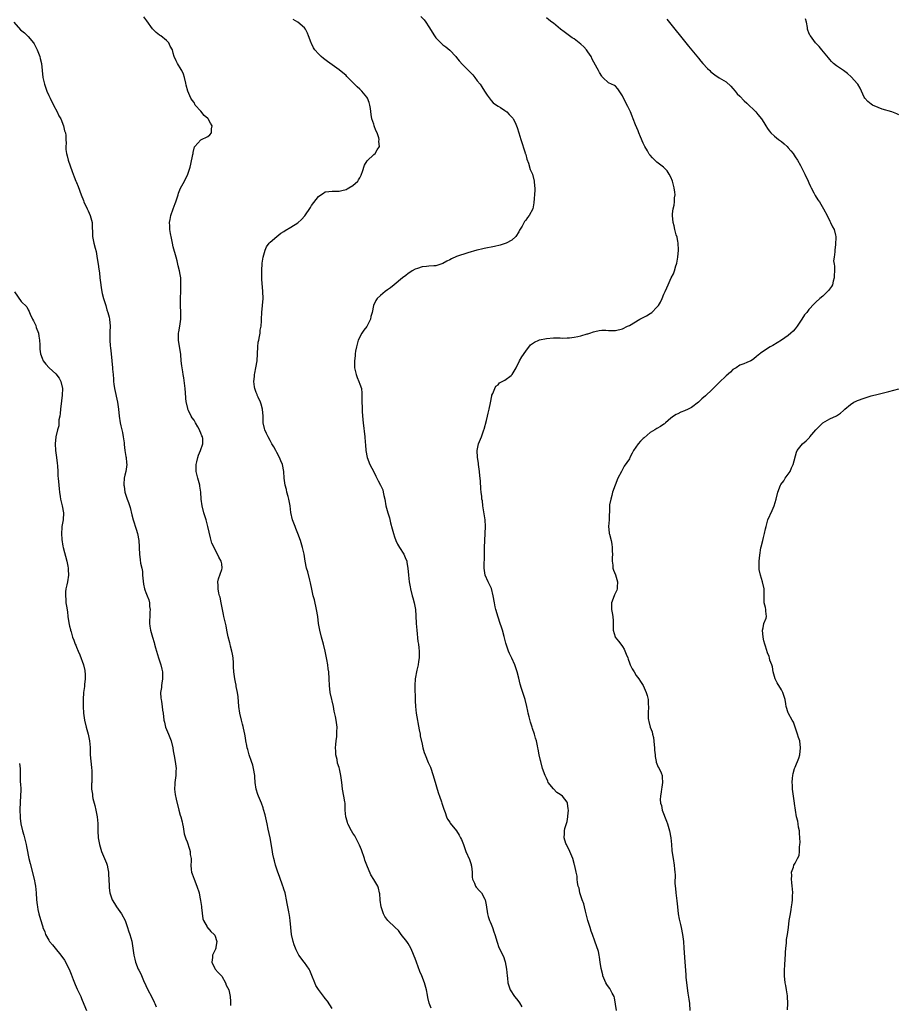
# Model space of a CAD drawing. Units: inches. Extents: x 2604000 to 2607000, y 1509000 to 1512000.
# Drawn here: x 2606455 to 2606709, y 1509391 to 1509676 of the extents above; entities that cross this region are included whole.
import ezdxf

# ---------------------------------------------------------------- set-up
doc = ezdxf.new("R2010")
doc.units = ezdxf.units.IN
doc.header["$MEASUREMENT"] = 0
doc.layers.add('LD26041509_10ft', color=121, linetype='Continuous')

msp = doc.modelspace()

# ---------------------------------------------------------------- linework, layer by layer
at = {"layer": 'LD26041509_10ft'}
for points, elevation in [([(2606452.82, 1509675), (2606454.8, 1509672.8), (2606455.88, 1509671.88), (2606457, 1509670.79), (2606458.49, 1509669), (2606458.68, 1509668.68), (2606459.57, 1509667), (2606459.98, 1509666.02), (2606460.38, 1509665), (2606460.49, 1509664.49), (2606460.87, 1509663), (2606461.24, 1509659), (2606461.68, 1509657), (2606462.43, 1509655), (2606463, 1509653.75), (2606463.35, 1509653), (2606464.35, 1509651), (2606465.4, 1509649), (2606465.91, 1509647.91), (2606466.41, 1509647), (2606467.24, 1509645), (2606467.54, 1509643.54), (2606467.78, 1509643), (2606467.85, 1509642.15), (2606467.91, 1509641), (2606468, 1509640), (2606467.88, 1509639), (2606467.89, 1509638.11), (2606468.08, 1509637), (2606468.29, 1509636.29), (2606468.57, 1509635), (2606469.77, 1509631.77), (2606470.27, 1509630.27), (2606470.8, 1509629), (2606470.85, 1509628.85), (2606471, 1509628.54), (2606471.43, 1509627.43), (2606472.31, 1509625), (2606473, 1509623.34), (2606473.13, 1509623), (2606474.08, 1509621), (2606474.34, 1509620.34), (2606474.98, 1509619), (2606475.49, 1509617), (2606475.5, 1509615.5), (2606475.62, 1509614.38), (2606475.64, 1509613), (2606476.04, 1509611), (2606476.37, 1509609.63), (2606476.65, 1509608.65), (2606477, 1509606.56), (2606477.23, 1509605), (2606477.48, 1509603.48), (2606477.59, 1509602.41), (2606477.77, 1509601), (2606477.99, 1509599), (2606478.12, 1509598.12), (2606478.45, 1509596.45), (2606478.84, 1509595), (2606479.45, 1509593), (2606479.78, 1509591.78), (2606480.07, 1509591), (2606480.42, 1509589.58), (2606480.55, 1509589), (2606480.7, 1509587), (2606480.62, 1509585.38), (2606480.64, 1509584.64), (2606480.59, 1509583), (2606480.71, 1509581.29), (2606480.78, 1509580.78), (2606480.99, 1509579), (2606481.41, 1509575), (2606481.43, 1509574.57), (2606481.57, 1509573), (2606481.7, 1509571.7), (2606481.72, 1509571), (2606481.81, 1509570.19), (2606481.98, 1509569), (2606482.81, 1509565), (2606483.13, 1509563), (2606483.37, 1509561), (2606483.66, 1509559), (2606483.83, 1509558.17), (2606484.27, 1509556.27), (2606484.51, 1509555), (2606484.73, 1509553.27), (2606484.75, 1509553), (2606484.75, 1509552.75), (2606485, 1509551), (2606485.28, 1509549.28), (2606485.38, 1509549), (2606485.48, 1509547.48), (2606485.56, 1509547), (2606485.24, 1509545), (2606485, 1509543.94), (2606484.82, 1509543), (2606484.72, 1509541.28), (2606484.71, 1509541), (2606484.73, 1509540.73), (2606484.98, 1509539), (2606485.64, 1509537), (2606486.02, 1509536.02), (2606486.5, 1509534.5), (2606487, 1509532.41), (2606487.36, 1509531), (2606488.23, 1509528.23), (2606488.64, 1509527), (2606489.05, 1509525), (2606489.12, 1509523.12), (2606489.16, 1509522.84), (2606489.19, 1509521), (2606489.44, 1509519.44), (2606489.55, 1509518.45), (2606489.88, 1509517), (2606490.07, 1509516.07), (2606490.12, 1509515), (2606490.38, 1509512.38), (2606490.69, 1509511), (2606490.74, 1509510.74), (2606491, 1509509.98), (2606491.44, 1509509), (2606491.87, 1509507.87), (2606492.09, 1509507), (2606492.15, 1509505.85), (2606492.26, 1509505), (2606492.24, 1509504.24), (2606492.17, 1509503), (2606492.13, 1509501.87), (2606492.13, 1509501), (2606492.25, 1509500.25), (2606492.41, 1509499), (2606492.94, 1509497.06), (2606493.45, 1509495.45), (2606493.55, 1509495), (2606493.89, 1509493.89), (2606494.12, 1509493), (2606494.75, 1509491), (2606495.43, 1509489), (2606495.72, 1509487.72), (2606495.87, 1509487), (2606495.88, 1509485), (2606495.67, 1509483.67), (2606495.59, 1509483), (2606495.55, 1509482.45), (2606495.33, 1509481), (2606495.41, 1509479.41), (2606495.45, 1509479), (2606495.56, 1509478.44), (2606495.8, 1509477), (2606495.9, 1509475.9), (2606496.02, 1509475), (2606496.22, 1509473), (2606496.41, 1509472.41), (2606496.77, 1509471), (2606497.63, 1509469), (2606498.36, 1509467), (2606498.85, 1509465), (2606499, 1509464.16), (2606499.16, 1509463.16), (2606499.27, 1509462.73), (2606499.55, 1509461), (2606499.79, 1509459), (2606499.74, 1509458.26), (2606499.71, 1509457), (2606499.4, 1509455), (2606499.4, 1509454.6), (2606499.3, 1509453), (2606499.52, 1509451.52), (2606499.83, 1509450.17), (2606500.61, 1509447), (2606501, 1509445.56), (2606501.19, 1509445), (2606501.54, 1509443.54), (2606501.7, 1509443), (2606501.87, 1509442.13), (2606502.15, 1509440.15), (2606502.53, 1509439), (2606502.62, 1509438.62), (2606503, 1509437.78), (2606503.69, 1509435.69), (2606503.84, 1509435), (2606503.9, 1509434.1), (2606504.13, 1509433), (2606504.19, 1509432.19), (2606504.12, 1509431), (2606504.17, 1509429.83), (2606504.27, 1509429), (2606504.49, 1509428.49), (2606504.99, 1509427), (2606505.85, 1509425), (2606506.46, 1509423), (2606506.81, 1509421.19), (2606506.84, 1509421), (2606506.84, 1509420.84), (2606507.12, 1509419.12), (2606507.19, 1509418.81), (2606507.54, 1509415.54), (2606507.76, 1509415), (2606508.83, 1509413.17), (2606508.94, 1509412.94), (2606509, 1509412.89), (2606509.82, 1509411.82), (2606510.87, 1509411), (2606511, 1509410.76), (2606511.56, 1509409), (2606511.29, 1509407.29), (2606511.28, 1509407), (2606511.22, 1509406.78), (2606510.34, 1509405), (2606510.3, 1509404.3), (2606510.15, 1509403), (2606511, 1509401.17), (2606511.11, 1509401), (2606512, 1509400), (2606512.95, 1509399), (2606513, 1509398.92), (2606514.1, 1509397), (2606514.31, 1509396.31), (2606515.04, 1509395), (2606515.44, 1509393), (2606515.6, 1509391.6), (2606515.56, 1509391), (2606515.55, 1509390.45)], 8180), ([(2606545, 1509389.53), (2606543.66, 1509391.66), (2606543, 1509392.44), (2606542.75, 1509392.75), (2606541, 1509395.05), (2606540.27, 1509396.27), (2606539.94, 1509397), (2606539.13, 1509399.13), (2606538.53, 1509400.53), (2606538.28, 1509401), (2606537, 1509402.86), (2606536.87, 1509403), (2606535.3, 1509405), (2606534.53, 1509406.53), (2606534.34, 1509407), (2606534.02, 1509408.02), (2606533.68, 1509409), (2606533.19, 1509411), (2606532.98, 1509413), (2606532.87, 1509415), (2606532.59, 1509416.59), (2606532.56, 1509417), (2606532.48, 1509417.52), (2606531.95, 1509419.95), (2606531.79, 1509421), (2606531.46, 1509422.54), (2606531.34, 1509423), (2606531, 1509424.13), (2606530.78, 1509424.78), (2606530.73, 1509425), (2606529.75, 1509427.75), (2606529.27, 1509429), (2606528.6, 1509431), (2606528.3, 1509432.3), (2606528.08, 1509433), (2606527.81, 1509434.19), (2606527.59, 1509435.59), (2606526.99, 1509438.99), (2606526.5, 1509441.5), (2606526.17, 1509443), (2606525.57, 1509445.57), (2606525.15, 1509447.15), (2606525, 1509447.61), (2606524.49, 1509449), (2606523.65, 1509451), (2606523.48, 1509451.48), (2606523, 1509453), (2606522.73, 1509455), (2606522.59, 1509456.59), (2606522.57, 1509457), (2606522.24, 1509459), (2606521.99, 1509459.99), (2606521.67, 1509461), (2606520.98, 1509463), (2606520.53, 1509464.53), (2606520.42, 1509465), (2606520.32, 1509465.68), (2606520.02, 1509467), (2606519.85, 1509467.85), (2606519.67, 1509469), (2606519.29, 1509470.71), (2606519.2, 1509471.2), (2606519, 1509471.87), (2606518.72, 1509473), (2606518.27, 1509475), (2606518, 1509477), (2606517.74, 1509479.74), (2606517.57, 1509481), (2606517.23, 1509482.77), (2606517.17, 1509483.17), (2606517, 1509483.97), (2606516.8, 1509485), (2606516.54, 1509487), (2606516.44, 1509488.44), (2606516.45, 1509489.55), (2606516.31, 1509491), (2606516.09, 1509492.09), (2606515.94, 1509493), (2606515.56, 1509494.44), (2606515.42, 1509495), (2606515.36, 1509495.36), (2606514.89, 1509497.11), (2606514.49, 1509499), (2606514.26, 1509500.26), (2606513.77, 1509502.23), (2606513.62, 1509503), (2606513.54, 1509503.54), (2606513.25, 1509505), (2606512.89, 1509507), (2606512.55, 1509508.55), (2606512.41, 1509509), (2606512.2, 1509509.8), (2606511.96, 1509511), (2606511.98, 1509511.98), (2606511.91, 1509513), (2606512.09, 1509513.91), (2606513, 1509516.56), (2606513.11, 1509517), (2606513, 1509518.21), (2606512.9, 1509519), (2606512.13, 1509520.13), (2606511.81, 1509521), (2606510.18, 1509524.18), (2606509.97, 1509525), (2606509.72, 1509525.72), (2606509.02, 1509529.03), (2606508.5, 1509531), (2606507.88, 1509533), (2606507.34, 1509535), (2606507.05, 1509537), (2606506.96, 1509539), (2606506.7, 1509540.7), (2606506.67, 1509541), (2606506.06, 1509543), (2606505.57, 1509545), (2606505.58, 1509547), (2606505.79, 1509547.79), (2606506.08, 1509549), (2606506.29, 1509549.71), (2606506.85, 1509551), (2606507.55, 1509553), (2606507.51, 1509554.49), (2606507.47, 1509555), (2606507.3, 1509555.3), (2606507, 1509556.09), (2606506.7, 1509556.7), (2606506.6, 1509557), (2606506.13, 1509557.87), (2606505.46, 1509559), (2606505, 1509559.82), (2606504.5, 1509560.5), (2606504.21, 1509561), (2606503.43, 1509562.57), (2606503.2, 1509563), (2606503.16, 1509563.16), (2606502.78, 1509564.78), (2606502.75, 1509565), (2606502.48, 1509569), (2606502.05, 1509572.05), (2606501.85, 1509573), (2606501.77, 1509573.77), (2606501.54, 1509575), (2606501.5, 1509575.5), (2606501.32, 1509577), (2606501.14, 1509578.86), (2606500.54, 1509583), (2606500.53, 1509585), (2606500.6, 1509585.4), (2606500.85, 1509587), (2606501.13, 1509589), (2606501.15, 1509591), (2606501.1, 1509593), (2606501.08, 1509595), (2606501.15, 1509597.15), (2606501.22, 1509599), (2606501.14, 1509601), (2606501, 1509601.94), (2606500.8, 1509603), (2606500.44, 1509604.44), (2606500.13, 1509605.87), (2606499.84, 1509607), (2606499, 1509610.01), (2606498.78, 1509611), (2606498.52, 1509612.52), (2606498.2, 1509613.8), (2606498.04, 1509615), (2606498.01, 1509616.01), (2606497.9, 1509617), (2606498.09, 1509617.91), (2606498.28, 1509619), (2606498.96, 1509620.96), (2606499.53, 1509622.47), (2606499.71, 1509623), (2606500.37, 1509625), (2606500.51, 1509625.49), (2606501.07, 1509626.93), (2606502.22, 1509629), (2606503.24, 1509631), (2606503.33, 1509631.33), (2606503.87, 1509633), (2606504.12, 1509633.88), (2606504.68, 1509636.68), (2606504.73, 1509637), (2606504.74, 1509637.26), (2606505.12, 1509638.88), (2606505.22, 1509639), (2606507, 1509640.95), (2606509, 1509641.89), (2606509.6, 1509642.4), (2606510.09, 1509643), (2606510.08, 1509644.08), (2606510.22, 1509645), (2606509.74, 1509645.74), (2606509.08, 1509647), (2606509, 1509647.1), (2606507.97, 1509647.97), (2606507, 1509649.25), (2606505.35, 1509651), (2606505, 1509651.71), (2606504.42, 1509652.42), (2606504.1, 1509653), (2606503.23, 1509655), (2606502.76, 1509656.76), (2606502.65, 1509657.35), (2606502.28, 1509659), (2606501.91, 1509659.91), (2606501.43, 1509661), (2606501.28, 1509661.28), (2606500.21, 1509663), (2606499.81, 1509663.81), (2606499.25, 1509665), (2606499, 1509665.99), (2606498.77, 1509667), (2606498.08, 1509668.08), (2606497.71, 1509669), (2606497, 1509669.69), (2606495.4, 1509671), (2606495, 1509671.26), (2606494.03, 1509672.03), (2606493, 1509673.09), (2606491.36, 1509675.36), (2606490.48, 1509676.49)], 8170), ([(2606573.62, 1509389.62), (2606573.1, 1509391.1), (2606572.72, 1509392.72), (2606572.61, 1509393.39), (2606572.3, 1509395), (2606571.69, 1509397), (2606570.89, 1509399), (2606570.32, 1509400.32), (2606569.35, 1509403), (2606569, 1509404.04), (2606568.73, 1509404.73), (2606568.36, 1509405.64), (2606567.77, 1509407), (2606567, 1509408.39), (2606566.58, 1509409), (2606564.98, 1509411), (2606564.14, 1509412.14), (2606563.19, 1509413), (2606561.05, 1509415.05), (2606560.22, 1509416.22), (2606559.82, 1509417), (2606559.18, 1509419), (2606558.9, 1509420.9), (2606558.87, 1509421), (2606558.78, 1509422.78), (2606558.71, 1509423), (2606558.4, 1509424.4), (2606558.16, 1509425), (2606557.06, 1509426.94), (2606556.21, 1509428.21), (2606555.02, 1509431.02), (2606554.47, 1509432.47), (2606554.31, 1509433), (2606553.46, 1509435.46), (2606552.88, 1509436.88), (2606552.59, 1509437.41), (2606551.53, 1509439.53), (2606551, 1509440.31), (2606550.61, 1509441), (2606549.56, 1509443), (2606549.39, 1509443.39), (2606549, 1509444.7), (2606548.93, 1509445), (2606548.79, 1509447), (2606548.74, 1509448.74), (2606548.7, 1509449), (2606548.61, 1509449.39), (2606548.36, 1509451), (2606547.96, 1509453), (2606547.87, 1509454.13), (2606547.76, 1509455), (2606547.65, 1509455.65), (2606547.53, 1509457), (2606547.11, 1509458.89), (2606547, 1509459.28), (2606546.56, 1509460.56), (2606546.42, 1509461.58), (2606546.09, 1509463), (2606546, 1509464), (2606545.97, 1509465), (2606546.01, 1509465.99), (2606546.1, 1509467), (2606546.29, 1509468.29), (2606546.35, 1509469), (2606546.35, 1509469.65), (2606546.4, 1509471), (2606546.12, 1509473), (2606545.92, 1509474.08), (2606545.59, 1509475.59), (2606545.32, 1509477), (2606545, 1509478.57), (2606544.88, 1509479), (2606544.41, 1509481), (2606544.18, 1509483), (2606544.11, 1509485), (2606543.99, 1509487), (2606543.86, 1509487.86), (2606543.71, 1509489), (2606543.42, 1509490.58), (2606542.94, 1509493), (2606542.44, 1509495), (2606541.87, 1509497), (2606541.39, 1509499), (2606541.06, 1509501), (2606540.79, 1509503), (2606540.48, 1509505), (2606539.84, 1509507.84), (2606539.52, 1509509), (2606539.06, 1509510.94), (2606538.74, 1509512.74), (2606538.51, 1509513.49), (2606537.91, 1509515.9), (2606537.56, 1509517), (2606537.17, 1509519), (2606536.85, 1509521), (2606536.4, 1509523), (2606535.77, 1509525), (2606535.04, 1509527.04), (2606534.47, 1509528.47), (2606534.23, 1509529), (2606533.51, 1509531), (2606533.06, 1509533.06), (2606532.82, 1509535), (2606532.49, 1509536.49), (2606532.44, 1509537), (2606532.24, 1509537.76), (2606531.89, 1509539), (2606531.72, 1509539.72), (2606531.35, 1509541), (2606531.07, 1509543), (2606531, 1509545), (2606530.62, 1509547), (2606530.08, 1509548.08), (2606529.73, 1509549), (2606529, 1509550.46), (2606528.68, 1509551), (2606528.1, 1509552.1), (2606527.56, 1509553), (2606527, 1509553.89), (2606526.41, 1509555), (2606525.93, 1509555.93), (2606525.48, 1509557), (2606525.36, 1509557.36), (2606525.04, 1509559.03), (2606524.99, 1509561.01), (2606524.85, 1509563), (2606524.47, 1509564.47), (2606524.28, 1509565), (2606523.57, 1509566.43), (2606523.32, 1509567), (2606523.25, 1509567.25), (2606523, 1509567.8), (2606522.61, 1509569), (2606522.52, 1509569.48), (2606522.34, 1509571), (2606522.48, 1509572.48), (2606522.49, 1509573), (2606522.57, 1509573.43), (2606522.93, 1509575), (2606523.24, 1509577), (2606523.33, 1509579), (2606523.46, 1509581), (2606523.61, 1509582.39), (2606523.74, 1509583), (2606523.98, 1509583.98), (2606524.11, 1509585), (2606524.17, 1509585.83), (2606524.42, 1509587), (2606524.51, 1509588.51), (2606524.52, 1509589), (2606524.62, 1509591), (2606524.85, 1509593), (2606525.01, 1509595), (2606524.94, 1509597.06), (2606524.61, 1509600.61), (2606524.61, 1509601), (2606524.63, 1509601.37), (2606524.6, 1509603), (2606524.75, 1509605.25), (2606525.02, 1509607), (2606525.57, 1509609), (2606525.99, 1509610.01), (2606526.72, 1509611), (2606527, 1509611.29), (2606528.93, 1509613), (2606530.11, 1509613.89), (2606531, 1509614.44), (2606531.33, 1509614.67), (2606533, 1509615.69), (2606535, 1509616.94), (2606536.13, 1509617.87), (2606537.07, 1509618.93), (2606538.67, 1509621.33), (2606539, 1509621.91), (2606541, 1509624.58), (2606541.66, 1509625), (2606542.46, 1509625.54), (2606543, 1509625.85), (2606544.02, 1509625.98), (2606545, 1509626.05), (2606545.93, 1509626.07), (2606547, 1509626.12), (2606547.75, 1509626.25), (2606549, 1509626.6), (2606549.29, 1509626.72), (2606549.83, 1509627), (2606551, 1509627.73), (2606552.37, 1509629), (2606552.64, 1509629.36), (2606553, 1509629.95), (2606553.34, 1509630.66), (2606553.49, 1509631), (2606553.79, 1509631.79), (2606554.37, 1509633.63), (2606555.11, 1509634.89), (2606557, 1509636.69), (2606557.41, 1509637), (2606557.99, 1509637.99), (2606558.72, 1509639), (2606558.47, 1509640.47), (2606558.58, 1509641), (2606558.51, 1509641.49), (2606557.96, 1509643), (2606557.62, 1509643.62), (2606557.17, 1509645), (2606557.11, 1509645.11), (2606557, 1509645.43), (2606556.5, 1509647), (2606556.23, 1509648.23), (2606556.04, 1509649.96), (2606555.88, 1509651), (2606555.69, 1509651.69), (2606555.19, 1509653), (2606555, 1509653.31), (2606553.55, 1509655), (2606553, 1509655.6), (2606552.23, 1509656.23), (2606551.48, 1509657), (2606551, 1509657.53), (2606549.25, 1509659.25), (2606549, 1509659.53), (2606547, 1509661.22), (2606545, 1509662.63), (2606543.6, 1509663.6), (2606542.46, 1509664.46), (2606541.8, 1509665), (2606541, 1509665.8), (2606539.96, 1509667), (2606539.57, 1509667.57), (2606539, 1509668.85), (2606538.92, 1509669), (2606538.16, 1509671), (2606537.83, 1509671.83), (2606537.29, 1509673), (2606537, 1509673.38), (2606535, 1509675), (2606533.74, 1509675.74)], 8160), ([(2606570.63, 1509676.63), (2606571.63, 1509675.63), (2606572.07, 1509675), (2606573, 1509673.61), (2606574.64, 1509671), (2606575, 1509670.46), (2606576.41, 1509669), (2606577, 1509668.41), (2606577.84, 1509667.84), (2606579, 1509666.86), (2606580.8, 1509665), (2606581, 1509664.77), (2606581.79, 1509663.79), (2606582.73, 1509662.73), (2606583, 1509662.47), (2606585.71, 1509659.71), (2606586.29, 1509659), (2606587, 1509658.01), (2606587.85, 1509657), (2606588.26, 1509656.26), (2606589.08, 1509655), (2606589.81, 1509653.81), (2606590.67, 1509652.67), (2606591, 1509652.35), (2606591.63, 1509651.63), (2606592.58, 1509651), (2606593, 1509650.71), (2606593.73, 1509650.27), (2606595, 1509649.41), (2606595.52, 1509649), (2606596.24, 1509648.24), (2606597, 1509647.53), (2606597.23, 1509647.23), (2606597.38, 1509647), (2606597.93, 1509645.93), (2606598.33, 1509645), (2606598.51, 1509644.51), (2606599, 1509642.95), (2606599.56, 1509641), (2606600.85, 1509637.15), (2606600.89, 1509637), (2606600.9, 1509636.9), (2606601, 1509636.64), (2606601.33, 1509635.33), (2606601.78, 1509634.22), (2606602.33, 1509632.33), (2606603, 1509631), (2606603.49, 1509629), (2606603.55, 1509627.55), (2606603.63, 1509627), (2606603.62, 1509626.38), (2606603.34, 1509622.66), (2606603.05, 1509621), (2606602, 1509619), (2606601.54, 1509618.46), (2606601, 1509617.68), (2606600.67, 1509617.33), (2606599.93, 1509615.93), (2606599.22, 1509614.78), (2606599, 1509614.32), (2606598.14, 1509613), (2606597, 1509611.9), (2606595.33, 1509611), (2606595.1, 1509610.9), (2606593.57, 1509610.43), (2606591.95, 1509610.05), (2606589, 1509609.52), (2606588.57, 1509609.43), (2606587, 1509609.04), (2606586.89, 1509609), (2606584.27, 1509608.27), (2606581, 1509607.13), (2606579.49, 1509606.51), (2606579, 1509606.2), (2606578.17, 1509605.83), (2606577, 1509605.1), (2606575, 1509604.49), (2606574.44, 1509604.44), (2606573, 1509604.37), (2606572.26, 1509604.26), (2606571, 1509604.17), (2606569.69, 1509603.69), (2606569, 1509603.48), (2606568.14, 1509603), (2606567.44, 1509602.56), (2606567, 1509602.25), (2606566.3, 1509601.7), (2606565.37, 1509601), (2606562.92, 1509599), (2606561.85, 1509598.15), (2606561, 1509597.54), (2606560.28, 1509597), (2606559, 1509595.91), (2606558.03, 1509595), (2606557.6, 1509594.4), (2606556.93, 1509593), (2606556.56, 1509591), (2606556.21, 1509589.79), (2606556.08, 1509589), (2606555.05, 1509586.95), (2606554.14, 1509585.86), (2606553.53, 1509585), (2606552.5, 1509583), (2606552.19, 1509581.81), (2606552.02, 1509581), (2606551.78, 1509579.78), (2606551.67, 1509579), (2606551.61, 1509578.39), (2606551.43, 1509577), (2606551.48, 1509575), (2606551.91, 1509573), (2606552.19, 1509572.19), (2606552.7, 1509571), (2606553, 1509570.24), (2606553.44, 1509569), (2606553.61, 1509567.61), (2606553.61, 1509567), (2606553.57, 1509566.43), (2606553.56, 1509565), (2606553.62, 1509563.62), (2606553.62, 1509563), (2606553.66, 1509562.34), (2606553.9, 1509559.9), (2606553.97, 1509559), (2606554.46, 1509555), (2606554.56, 1509553.44), (2606554.63, 1509552.63), (2606554.71, 1509551), (2606555.08, 1509549), (2606555.93, 1509547), (2606557, 1509544.83), (2606557.63, 1509543.63), (2606557.9, 1509543), (2606558.27, 1509542.27), (2606558.95, 1509541), (2606559.63, 1509539.63), (2606559.79, 1509539), (2606559.94, 1509538.06), (2606560.18, 1509537), (2606560.51, 1509535), (2606561.06, 1509533), (2606561.54, 1509531.54), (2606561.89, 1509530.11), (2606562.36, 1509528.36), (2606562.69, 1509527), (2606563, 1509526.06), (2606563.39, 1509525), (2606563.94, 1509523.94), (2606564.47, 1509523), (2606565.7, 1509521), (2606566.12, 1509520.12), (2606566.55, 1509519), (2606566.63, 1509518.63), (2606566.89, 1509517), (2606567.04, 1509514.96), (2606567.29, 1509513), (2606567.58, 1509511.58), (2606567.68, 1509511), (2606568.18, 1509509), (2606568.36, 1509508.36), (2606568.7, 1509507), (2606569.07, 1509505), (2606569.22, 1509503.22), (2606569.32, 1509501), (2606569.46, 1509499), (2606569.81, 1509495.81), (2606569.94, 1509495), (2606570.07, 1509493.93), (2606570.15, 1509493), (2606570.12, 1509492.12), (2606570.14, 1509491), (2606569.96, 1509489.96), (2606569.86, 1509489), (2606569.46, 1509487.46), (2606569, 1509485), (2606568.92, 1509483), (2606569, 1509478.55), (2606569.07, 1509477), (2606569.31, 1509475), (2606570.17, 1509470.17), (2606570.41, 1509469), (2606570.49, 1509468.49), (2606571, 1509466.07), (2606571.26, 1509465), (2606571.64, 1509463.64), (2606571.88, 1509463), (2606572.8, 1509460.8), (2606573.42, 1509459.42), (2606574.25, 1509457), (2606575, 1509454.4), (2606575.36, 1509453), (2606575.8, 1509451.8), (2606576.02, 1509451), (2606576.59, 1509449.41), (2606576.75, 1509449), (2606577.28, 1509447.28), (2606577.68, 1509446.32), (2606578.1, 1509445), (2606578.37, 1509444.37), (2606579, 1509443.45), (2606579.17, 1509443.17), (2606580.95, 1509440.95), (2606581.75, 1509439.75), (2606582.15, 1509439), (2606582.43, 1509438.43), (2606582.98, 1509437), (2606583.7, 1509435), (2606584.69, 1509432.69), (2606585.21, 1509431.21), (2606585.26, 1509431), (2606585.28, 1509430.72), (2606585.47, 1509429), (2606585.55, 1509427.55), (2606585.61, 1509427), (2606586.14, 1509425.86), (2606586.49, 1509425), (2606586.71, 1509424.71), (2606587.66, 1509423.66), (2606588.18, 1509423), (2606589.2, 1509421.2), (2606589.27, 1509421), (2606589.58, 1509419.58), (2606589.97, 1509417), (2606590.18, 1509416.18), (2606590.55, 1509415), (2606590.67, 1509414.67), (2606591, 1509413.94), (2606591.38, 1509413), (2606591.8, 1509411.8), (2606592.1, 1509411), (2606592.73, 1509408.73), (2606593.23, 1509407.23), (2606594.57, 1509404.57), (2606595, 1509403.35), (2606595.1, 1509403.1), (2606595.48, 1509401), (2606595.62, 1509399), (2606595.7, 1509398.3), (2606595.8, 1509397), (2606596.46, 1509395), (2606597.79, 1509393), (2606598.36, 1509392.36), (2606599, 1509391.47), (2606599.21, 1509391.21), (2606599.9, 1509390.1)], 8150), ([(2606627.27, 1509389), (2606626.67, 1509392.67), (2606626.56, 1509393), (2606626.04, 1509393.96), (2606625.56, 1509395), (2606625.36, 1509395.36), (2606625, 1509395.85), (2606624.5, 1509396.5), (2606624.17, 1509397), (2606623.34, 1509399), (2606623.29, 1509399.29), (2606622.83, 1509401.17), (2606622.55, 1509403), (2606622.4, 1509404.4), (2606622.23, 1509405), (2606622.03, 1509406.03), (2606621, 1509409.04), (2606620.31, 1509411), (2606619.93, 1509411.93), (2606619.68, 1509413), (2606619, 1509415.02), (2606618.57, 1509416.57), (2606618.49, 1509417), (2606618.3, 1509417.7), (2606617.98, 1509419), (2606617.81, 1509419.81), (2606617.37, 1509421), (2606616.71, 1509423), (2606616.43, 1509424.43), (2606616.21, 1509425), (2606615.97, 1509426.03), (2606615.88, 1509427), (2606615.86, 1509427.86), (2606615.58, 1509429), (2606615.19, 1509430.81), (2606615.17, 1509431), (2606615, 1509431.48), (2606614.61, 1509433), (2606613.76, 1509435), (2606612.77, 1509437), (2606612.64, 1509437.36), (2606612.15, 1509439), (2606612.24, 1509440.24), (2606612.21, 1509441), (2606612.37, 1509441.63), (2606613, 1509443.64), (2606613.23, 1509445), (2606613.23, 1509445.23), (2606613.39, 1509447), (2606613.33, 1509447.33), (2606613.13, 1509449), (2606613, 1509449.24), (2606611.61, 1509451), (2606611, 1509451.54), (2606610.04, 1509452.04), (2606609, 1509453.14), (2606607.55, 1509455), (2606607.36, 1509455.36), (2606607, 1509456.2), (2606606.62, 1509457), (2606605.91, 1509459), (2606605.36, 1509461), (2606605.3, 1509461.3), (2606604.9, 1509463), (2606604.65, 1509464.65), (2606604.54, 1509465), (2606604.39, 1509465.61), (2606604.14, 1509467), (2606603.82, 1509467.82), (2606603.52, 1509469), (2606603, 1509470.59), (2606602.89, 1509471), (2606602.41, 1509472.41), (2606602.04, 1509473.96), (2606601.76, 1509475), (2606601.61, 1509475.61), (2606601.33, 1509477), (2606600.83, 1509479), (2606600.17, 1509481), (2606599.81, 1509482.19), (2606599.39, 1509483.39), (2606599, 1509485.13), (2606598.54, 1509487), (2606598.19, 1509488.19), (2606597.88, 1509489), (2606597, 1509490.97), (2606596.34, 1509492.34), (2606596.05, 1509493), (2606595.58, 1509494.42), (2606595.26, 1509495.26), (2606594.85, 1509496.85), (2606594.77, 1509497.23), (2606594.26, 1509499), (2606593.95, 1509499.95), (2606593.62, 1509501), (2606593, 1509502.83), (2606592.36, 1509505), (2606592.21, 1509505.79), (2606591.94, 1509507), (2606591.61, 1509509), (2606591.06, 1509511.06), (2606590.46, 1509512.46), (2606590.15, 1509513), (2606589.29, 1509515), (2606588.97, 1509517), (2606589.06, 1509521), (2606589.07, 1509522.93), (2606589.14, 1509525), (2606589.3, 1509527), (2606589.4, 1509529), (2606589.28, 1509531), (2606588.64, 1509535), (2606588.45, 1509536.45), (2606588.35, 1509537), (2606588.28, 1509537.72), (2606588.09, 1509539), (2606587.98, 1509539.98), (2606587.88, 1509542.12), (2606587.82, 1509543), (2606587.74, 1509543.74), (2606587.65, 1509545), (2606587.38, 1509547), (2606587.37, 1509547.37), (2606587.08, 1509549), (2606586.95, 1509551), (2606587.36, 1509553), (2606588.16, 1509555), (2606588.93, 1509557), (2606589, 1509557.22), (2606589.67, 1509559.67), (2606589.98, 1509561), (2606590.14, 1509561.87), (2606590.46, 1509563), (2606590.85, 1509564.85), (2606591.18, 1509566.82), (2606591.24, 1509567), (2606591.5, 1509567.5), (2606592.04, 1509569), (2606592.38, 1509569.62), (2606593, 1509570.03), (2606593.42, 1509570.58), (2606595, 1509571.43), (2606596.76, 1509572.76), (2606597.05, 1509573), (2606598.24, 1509575), (2606599.25, 1509577), (2606599.89, 1509578.11), (2606601, 1509579.74), (2606602.42, 1509581.58), (2606603, 1509582.01), (2606603.58, 1509582.42), (2606604.84, 1509583), (2606605, 1509583.06), (2606607, 1509583.44), (2606609, 1509583.6), (2606611, 1509583.6), (2606611.58, 1509583.58), (2606613, 1509583.6), (2606613.65, 1509583.65), (2606615, 1509583.81), (2606616.06, 1509584.06), (2606617, 1509584.24), (2606618.8, 1509584.8), (2606619, 1509584.84), (2606619.53, 1509585), (2606620.65, 1509585.35), (2606621, 1509585.49), (2606622.28, 1509585.72), (2606623, 1509585.82), (2606624.17, 1509585.83), (2606625, 1509585.77), (2606626.22, 1509585.78), (2606627, 1509585.76), (2606629, 1509586.23), (2606630.45, 1509587), (2606631, 1509587.25), (2606634, 1509589), (2606635, 1509589.53), (2606636.01, 1509589.99), (2606637, 1509590.67), (2606637.52, 1509591), (2606639, 1509592.52), (2606639.44, 1509593), (2606640.02, 1509593.98), (2606640.53, 1509595), (2606641, 1509596.23), (2606641.4, 1509597), (2606641.9, 1509598.1), (2606642.2, 1509599), (2606643.08, 1509601), (2606643.82, 1509602.18), (2606644.06, 1509603), (2606644.44, 1509604.44), (2606644.67, 1509605), (2606644.75, 1509605.25), (2606645.02, 1509607), (2606645.2, 1509609), (2606645.09, 1509611.09), (2606645, 1509611.49), (2606644.8, 1509612.8), (2606644.56, 1509613.44), (2606644.19, 1509615), (2606644.01, 1509616.01), (2606643.67, 1509617), (2606643.45, 1509619), (2606643.48, 1509619.48), (2606643.65, 1509621), (2606643.93, 1509622.07), (2606644.04, 1509623), (2606644.1, 1509624.1), (2606644.23, 1509625), (2606644.17, 1509625.83), (2606644.01, 1509627), (2606643.78, 1509627.78), (2606643.48, 1509629), (2606643, 1509630.11), (2606642.56, 1509631), (2606641.92, 1509631.92), (2606640.84, 1509633), (2606639, 1509634.5), (2606638.42, 1509635), (2606637.69, 1509635.69), (2606637, 1509636.45), (2606636.77, 1509636.77), (2606636.22, 1509637.78), (2606635.52, 1509639), (2606635, 1509639.97), (2606634.21, 1509641.79), (2606633.71, 1509643), (2606633.53, 1509643.53), (2606632.77, 1509645.23), (2606632.07, 1509647), (2606631.79, 1509647.79), (2606631.29, 1509649), (2606630.58, 1509650.58), (2606629.31, 1509653), (2606629, 1509653.68), (2606627.69, 1509655.69), (2606627, 1509656.46), (2606626.67, 1509656.67), (2606625, 1509657.44), (2606623.31, 1509659), (2606623.14, 1509659.14), (2606623, 1509659.34), (2606622.4, 1509660.4), (2606622.12, 1509661), (2606621.68, 1509661.68), (2606620.25, 1509664.25), (2606619.91, 1509665), (2606619, 1509666.41), (2606618.57, 1509667), (2606617.81, 1509667.81), (2606617, 1509668.58), (2606615, 1509670.12), (2606614.47, 1509670.47), (2606613.29, 1509671.29), (2606612.15, 1509672.15), (2606611.11, 1509673), (2606609, 1509674.67), (2606608.57, 1509675), (2606607.65, 1509675.65), (2606607, 1509676.19)], 8140), ([(2606641.85, 1509675.85), (2606648.08, 1509668.08), (2606651, 1509664.53), (2606651.68, 1509663.68), (2606652.32, 1509663), (2606653.6, 1509661.6), (2606654.29, 1509661), (2606654.63, 1509660.63), (2606655, 1509660.3), (2606655.72, 1509659.72), (2606657, 1509658.88), (2606659, 1509657.68), (2606660.42, 1509656.42), (2606661, 1509655.81), (2606661.59, 1509655), (2606662.25, 1509654.25), (2606663, 1509653.54), (2606664.23, 1509652.23), (2606665, 1509651.56), (2606665.59, 1509651), (2606667, 1509649.61), (2606667.57, 1509649), (2606668.24, 1509648.24), (2606669.21, 1509647), (2606669.94, 1509645.94), (2606670.52, 1509645), (2606671, 1509644.19), (2606671.51, 1509643.51), (2606671.96, 1509643), (2606673, 1509641.98), (2606674.21, 1509641), (2606675, 1509640.42), (2606675.79, 1509639.79), (2606676.65, 1509639), (2606677, 1509638.64), (2606677.78, 1509637.78), (2606678.41, 1509637), (2606679, 1509636.04), (2606679.69, 1509635), (2606680.54, 1509633.46), (2606681.53, 1509631.53), (2606681.83, 1509631), (2606682.76, 1509629), (2606683, 1509628.45), (2606683.42, 1509627.42), (2606683.63, 1509627), (2606684.43, 1509625.57), (2606684.82, 1509624.82), (2606685.59, 1509623.59), (2606686.02, 1509623), (2606687.22, 1509621), (2606688.23, 1509619), (2606689, 1509617.35), (2606689.22, 1509617), (2606689.8, 1509615.8), (2606690.32, 1509615), (2606690.68, 1509613.32), (2606690.76, 1509613), (2606690.77, 1509612.77), (2606690.67, 1509610.67), (2606690.47, 1509609), (2606690.48, 1509608.48), (2606690.25, 1509607), (2606690.13, 1509605.87), (2606690.26, 1509605), (2606690.41, 1509604.41), (2606690.39, 1509603), (2606690.32, 1509601.68), (2606690.33, 1509601), (2606690.03, 1509600.03), (2606689.78, 1509599), (2606689.54, 1509598.46), (2606688.68, 1509597.32), (2606687, 1509595.65), (2606686.14, 1509595), (2606685, 1509593.92), (2606684.5, 1509593.5), (2606683, 1509591.86), (2606682.33, 1509591), (2606681.72, 1509590.28), (2606680.93, 1509589.07), (2606680.71, 1509588.71), (2606679.6, 1509587), (2606679, 1509586.26), (2606678.39, 1509585.61), (2606677.79, 1509585), (2606677, 1509584.32), (2606675.08, 1509583), (2606673.78, 1509582.22), (2606672.56, 1509581.44), (2606671.76, 1509581), (2606669, 1509579.16), (2606668.77, 1509579), (2606667.79, 1509578.21), (2606667, 1509577.54), (2606666.69, 1509577.31), (2606666.13, 1509577), (2606665, 1509576.46), (2606664.15, 1509576.15), (2606663, 1509575.68), (2606661.95, 1509575), (2606661, 1509574.45), (2606660.27, 1509573.73), (2606659, 1509572.66), (2606657, 1509570.74), (2606655, 1509568.72), (2606653, 1509566.89), (2606651.98, 1509566.02), (2606651, 1509565.05), (2606649, 1509563.45), (2606648.04, 1509563), (2606647, 1509562.48), (2606645.89, 1509562.11), (2606645, 1509561.68), (2606644.52, 1509561.48), (2606643.76, 1509561), (2606643, 1509560.4), (2606641.46, 1509559), (2606641.21, 1509558.79), (2606641, 1509558.63), (2606640.02, 1509557.98), (2606639, 1509557.39), (2606638.39, 1509557), (2606637, 1509556.21), (2606635.27, 1509554.73), (2606635, 1509554.46), (2606634.22, 1509553.78), (2606633.55, 1509553), (2606632.2, 1509551), (2606631.78, 1509550.22), (2606631.19, 1509549), (2606631, 1509548.63), (2606629.54, 1509546.46), (2606629, 1509545.56), (2606628.69, 1509545), (2606627.71, 1509543), (2606626.85, 1509541), (2606626.17, 1509539), (2606625.94, 1509538.06), (2606625.61, 1509537), (2606625.3, 1509535.3), (2606625.26, 1509535), (2606625.27, 1509534.73), (2606625.13, 1509531), (2606624.98, 1509529), (2606625.2, 1509527.2), (2606625.19, 1509527), (2606625.22, 1509526.78), (2606625.71, 1509525), (2606625.96, 1509523.96), (2606626.06, 1509523), (2606626.06, 1509521.94), (2606626.09, 1509521), (2606626.01, 1509520.01), (2606626, 1509519), (2606626.18, 1509517.82), (2606626.21, 1509517), (2606626.4, 1509516.4), (2606627.01, 1509515.01), (2606627.6, 1509513), (2606627.46, 1509511.46), (2606627.47, 1509511), (2606627.36, 1509510.63), (2606626.69, 1509509.31), (2606626.56, 1509509), (2606625.86, 1509507), (2606625.85, 1509506.15), (2606625.87, 1509505), (2606626.07, 1509504.07), (2606626.23, 1509503), (2606626.3, 1509501.7), (2606626.35, 1509501), (2606626.32, 1509500.32), (2606626.31, 1509499), (2606626.88, 1509497.12), (2606626.9, 1509497), (2606627.88, 1509495.88), (2606628.49, 1509495), (2606629, 1509494.33), (2606629.54, 1509493.54), (2606630.12, 1509492.12), (2606630.53, 1509491), (2606630.63, 1509490.63), (2606631, 1509489.59), (2606631.26, 1509489), (2606631.82, 1509487.82), (2606632.37, 1509487), (2606633, 1509485.94), (2606633.72, 1509485), (2606634.19, 1509484.19), (2606635, 1509483), (2606635.9, 1509481), (2606636.17, 1509480.17), (2606636.44, 1509479), (2606636.49, 1509477.51), (2606636.54, 1509477), (2606636.42, 1509475), (2606636.49, 1509473.51), (2606636.51, 1509473), (2606636.62, 1509472.62), (2606637.02, 1509471), (2606637.6, 1509469.6), (2606637.7, 1509469), (2606638.03, 1509468.03), (2606638.15, 1509465.85), (2606638.3, 1509465), (2606638.33, 1509464.33), (2606638.46, 1509463), (2606638.45, 1509462.45), (2606638.8, 1509461), (2606638.81, 1509460.81), (2606639, 1509460.39), (2606639.39, 1509459.39), (2606639.66, 1509459), (2606640.23, 1509457.77), (2606640.51, 1509457), (2606640.51, 1509456.51), (2606640.64, 1509455), (2606640.39, 1509453.61), (2606640.3, 1509453), (2606640.24, 1509452.24), (2606640, 1509451), (2606639.93, 1509450.07), (2606640.04, 1509449), (2606640.3, 1509448.3), (2606640.53, 1509447), (2606641.78, 1509443.78), (2606642.06, 1509443), (2606642.64, 1509441), (2606643.03, 1509439), (2606643.2, 1509437), (2606643.3, 1509435.3), (2606643.42, 1509434.58), (2606643.64, 1509433), (2606644, 1509431), (2606644.07, 1509429.93), (2606644.2, 1509429), (2606644.27, 1509428.27), (2606644.19, 1509425.81), (2606644.24, 1509425), (2606644.33, 1509424.33), (2606644.42, 1509423), (2606644.74, 1509420.74), (2606644.95, 1509419), (2606645.17, 1509417), (2606645.46, 1509415.46), (2606645.53, 1509415), (2606645.83, 1509413.83), (2606646.01, 1509413), (2606646.39, 1509411), (2606646.63, 1509409), (2606646.8, 1509407), (2606647.03, 1509403.03), (2606647.34, 1509399.34), (2606647.38, 1509398.62), (2606647.55, 1509397), (2606647.95, 1509394.05), (2606648.25, 1509392.25), (2606648.38, 1509391), (2606648.55, 1509389)], 8130), ([(2606709, 1509648.19), (2606708.41, 1509648.41), (2606707, 1509649.01), (2606704.15, 1509649.85), (2606703, 1509650.25), (2606701.43, 1509651), (2606701, 1509651.25), (2606700.06, 1509652.06), (2606699.17, 1509653), (2606699, 1509653.3), (2606698.21, 1509655), (2606697.85, 1509655.85), (2606697.13, 1509657), (2606697, 1509657.17), (2606695.2, 1509659.2), (2606694.16, 1509660.16), (2606693, 1509660.99), (2606691, 1509662.31), (2606690.13, 1509663), (2606689.55, 1509663.55), (2606689, 1509664.16), (2606688.64, 1509664.64), (2606686.74, 1509667), (2606685.94, 1509667.94), (2606684.92, 1509669), (2606683.39, 1509671), (2606683.24, 1509671.24), (2606683, 1509671.93), (2606682.69, 1509672.69), (2606682.59, 1509673), (2606682.57, 1509673.43), (2606682.3, 1509675), (2606681.97, 1509675.97)], 8120), ([(2606453, 1509596.97), (2606455, 1509594.19), (2606456.58, 1509592.58), (2606457, 1509591.7), (2606457.29, 1509591.29), (2606457.36, 1509591), (2606457.55, 1509590.45), (2606458.29, 1509589), (2606458.58, 1509588.58), (2606459, 1509587.58), (2606459.21, 1509587.21), (2606459.35, 1509586.65), (2606459.96, 1509585), (2606460.11, 1509584.11), (2606460.27, 1509583), (2606460.37, 1509581.63), (2606460.38, 1509580.38), (2606460.56, 1509579), (2606461, 1509577.72), (2606461.29, 1509577), (2606462.06, 1509576.06), (2606463.08, 1509575), (2606465, 1509573.26), (2606465.98, 1509571.98), (2606466.45, 1509571), (2606466.92, 1509569), (2606466.84, 1509567), (2606466.6, 1509565.4), (2606466.32, 1509563), (2606466.25, 1509561.75), (2606466.12, 1509561), (2606465.9, 1509559.9), (2606465.82, 1509558.18), (2606465.46, 1509557), (2606464.98, 1509555), (2606464.76, 1509553), (2606464.9, 1509551), (2606465.18, 1509549), (2606465.35, 1509547.35), (2606465.45, 1509546.55), (2606465.53, 1509545), (2606465.58, 1509543.58), (2606465.67, 1509543), (2606465.82, 1509541), (2606465.95, 1509539.95), (2606466.02, 1509539), (2606466.23, 1509537.77), (2606466.38, 1509537), (2606466.86, 1509535), (2606467.18, 1509533), (2606467.11, 1509531), (2606466.77, 1509529), (2606466.77, 1509528.77), (2606466.62, 1509527), (2606466.72, 1509525.28), (2606467, 1509523.4), (2606467.08, 1509523), (2606468.14, 1509519), (2606468.48, 1509517.52), (2606468.59, 1509517), (2606468.59, 1509516.59), (2606468.69, 1509515), (2606468.34, 1509513), (2606468.18, 1509512.18), (2606467.92, 1509511), (2606467.83, 1509510.17), (2606467.76, 1509509), (2606467.88, 1509507.88), (2606467.92, 1509507), (2606468.04, 1509505.96), (2606468.33, 1509504.33), (2606468.5, 1509503), (2606468.79, 1509501.21), (2606469, 1509500.19), (2606469.25, 1509499.25), (2606469.29, 1509499), (2606469.39, 1509498.61), (2606469.86, 1509497), (2606470.18, 1509496.18), (2606470.59, 1509495), (2606470.74, 1509494.74), (2606471, 1509494.13), (2606471.44, 1509493), (2606471.95, 1509491.95), (2606472.97, 1509489), (2606473.35, 1509487.35), (2606473.41, 1509487), (2606473.46, 1509486.54), (2606473.52, 1509485), (2606473.29, 1509483.29), (2606473.28, 1509482.72), (2606472.96, 1509481), (2606472.87, 1509479), (2606472.94, 1509476.94), (2606473.04, 1509475), (2606473.29, 1509473), (2606473.79, 1509471), (2606474.4, 1509469), (2606474.78, 1509467), (2606474.89, 1509465.11), (2606474.96, 1509463), (2606475.31, 1509459.31), (2606475.36, 1509459), (2606475.41, 1509458.59), (2606475.44, 1509457), (2606475.37, 1509455.37), (2606475.37, 1509455), (2606475.35, 1509454.65), (2606475.36, 1509453), (2606475.58, 1509451.58), (2606475.58, 1509451), (2606475.71, 1509450.29), (2606476.27, 1509448.27), (2606476.59, 1509447), (2606476.97, 1509445), (2606477.11, 1509443.11), (2606477.14, 1509442.86), (2606477.18, 1509441), (2606477.28, 1509439), (2606477.61, 1509437), (2606478.25, 1509435), (2606479.13, 1509433), (2606479.66, 1509431.66), (2606479.87, 1509431), (2606480, 1509430), (2606480.21, 1509429), (2606480.27, 1509428.27), (2606480.3, 1509427), (2606480.41, 1509425), (2606480.47, 1509424.47), (2606480.67, 1509423), (2606481.29, 1509421), (2606481.94, 1509419.94), (2606482.54, 1509419), (2606483.98, 1509417), (2606485.06, 1509415), (2606485.56, 1509413.56), (2606485.78, 1509413), (2606486.06, 1509412.06), (2606486.43, 1509411), (2606486.96, 1509409.04), (2606487.29, 1509407), (2606487.55, 1509405), (2606487.86, 1509403.86), (2606488.07, 1509403), (2606488.87, 1509401), (2606489, 1509400.71), (2606489.58, 1509399.58), (2606490.37, 1509397.63), (2606491, 1509396.18), (2606491.61, 1509395), (2606492.69, 1509393), (2606493.42, 1509391.42), (2606493.65, 1509391), (2606494.01, 1509390.01)], 8190), ([(2606676.8, 1509389.2), (2606676.85, 1509391), (2606676.8, 1509393), (2606676.75, 1509393.25), (2606676.49, 1509395), (2606676.26, 1509396.26), (2606676.08, 1509397), (2606675.87, 1509399), (2606675.89, 1509399.89), (2606675.94, 1509401), (2606676.04, 1509401.96), (2606676.13, 1509404.13), (2606676.2, 1509405), (2606676.21, 1509405.79), (2606676.28, 1509407), (2606676.45, 1509408.45), (2606676.47, 1509409.53), (2606676.79, 1509411), (2606677, 1509412.34), (2606677.1, 1509413), (2606677.29, 1509415), (2606677.6, 1509417), (2606677.81, 1509418.19), (2606677.98, 1509419), (2606678.12, 1509420.12), (2606678.26, 1509421), (2606678.24, 1509422.24), (2606678.31, 1509423), (2606678.18, 1509424.18), (2606678.15, 1509425), (2606678, 1509426), (2606677.92, 1509427), (2606678.03, 1509428.03), (2606677.91, 1509429), (2606678.49, 1509430.49), (2606678.58, 1509431), (2606679, 1509431.66), (2606679.68, 1509433), (2606680.11, 1509433.89), (2606680.24, 1509435), (2606680.21, 1509436.21), (2606680.37, 1509437), (2606680.42, 1509437.58), (2606680.3, 1509440.3), (2606680.24, 1509441), (2606680, 1509442), (2606679.87, 1509443), (2606679.74, 1509443.74), (2606679.34, 1509445), (2606679.05, 1509447), (2606678.85, 1509448.85), (2606678.85, 1509449), (2606678.52, 1509451), (2606678.35, 1509452.35), (2606678.22, 1509453), (2606678.21, 1509454.21), (2606678.12, 1509455), (2606678.26, 1509456.26), (2606678.29, 1509457), (2606678.45, 1509457.55), (2606678.83, 1509459), (2606679, 1509459.38), (2606680.04, 1509461.96), (2606680.34, 1509463), (2606680.58, 1509465), (2606680.31, 1509467), (2606679.98, 1509467.98), (2606679.67, 1509469), (2606678.96, 1509471), (2606678.47, 1509472.47), (2606678.13, 1509473), (2606677.05, 1509474.95), (2606677, 1509475.09), (2606676.4, 1509477), (2606676.31, 1509477.69), (2606676.11, 1509479), (2606675.81, 1509479.81), (2606675.44, 1509481), (2606675, 1509481.74), (2606673.82, 1509483.82), (2606673.25, 1509485), (2606672.64, 1509487), (2606672.48, 1509488.48), (2606672.2, 1509489), (2606671.66, 1509490.34), (2606671.56, 1509491), (2606671.43, 1509491.43), (2606671, 1509492.5), (2606670.39, 1509494.39), (2606670.25, 1509495), (2606669.93, 1509495.93), (2606669.7, 1509497), (2606669.5, 1509499), (2606669.73, 1509499.73), (2606669.94, 1509501), (2606670.56, 1509502.56), (2606670.66, 1509503), (2606670.5, 1509504.5), (2606670.48, 1509505), (2606670.4, 1509505.6), (2606670.02, 1509507), (2606669.98, 1509507.98), (2606669.98, 1509509), (2606670.05, 1509510.05), (2606670.02, 1509511), (2606669.58, 1509513), (2606668.92, 1509515), (2606668.56, 1509516.56), (2606668.55, 1509517), (2606668.61, 1509517.39), (2606668.55, 1509519), (2606668.73, 1509520.73), (2606669.1, 1509522.9), (2606669.18, 1509523.18), (2606669.6, 1509525), (2606669.84, 1509525.84), (2606670.16, 1509527), (2606670.4, 1509528.4), (2606670.58, 1509529), (2606671.12, 1509531), (2606672.35, 1509533.65), (2606672.92, 1509535), (2606673.46, 1509537), (2606673.95, 1509539), (2606674.77, 1509541), (2606674.85, 1509541.15), (2606675.7, 1509542.3), (2606676.14, 1509543), (2606677, 1509544.18), (2606677.51, 1509545), (2606677.96, 1509546.04), (2606678.43, 1509547), (2606679.4, 1509550.6), (2606679.59, 1509551), (2606681.16, 1509553), (2606682.2, 1509553.8), (2606683.18, 1509554.82), (2606683.29, 1509555), (2606685, 1509557.04), (2606687, 1509559.06), (2606689, 1509560.2), (2606691, 1509561.09), (2606692.16, 1509561.84), (2606693, 1509562.61), (2606693.36, 1509563), (2606695, 1509564.32), (2606696.01, 1509565), (2606696.67, 1509565.33), (2606697, 1509565.48), (2606699, 1509566.21), (2606701, 1509566.81), (2606703, 1509567.34), (2606703.43, 1509567.43), (2606705, 1509567.83), (2606706.07, 1509568.07), (2606709, 1509568.9)], 8120), ([(2606454.49, 1509460.49), (2606454.64, 1509459), (2606454.65, 1509457.35), (2606454.64, 1509457), (2606454.72, 1509455), (2606454.74, 1509454.74), (2606454.85, 1509452.85), (2606454.79, 1509451), (2606454.64, 1509449.36), (2606454.57, 1509447), (2606454.65, 1509445), (2606454.68, 1509444.68), (2606454.9, 1509443), (2606455.34, 1509441), (2606455.71, 1509439.71), (2606456.4, 1509437), (2606456.48, 1509436.48), (2606456.8, 1509435), (2606457, 1509433.95), (2606457.21, 1509433), (2606457.55, 1509431.55), (2606458.69, 1509427), (2606459, 1509425.43), (2606459.08, 1509425), (2606459.28, 1509423), (2606459.4, 1509421), (2606459.6, 1509419.6), (2606459.65, 1509419), (2606459.79, 1509418.21), (2606460.08, 1509417), (2606460.31, 1509416.31), (2606460.62, 1509415), (2606461, 1509413.79), (2606461.21, 1509413.21), (2606461.26, 1509413), (2606461.78, 1509411.78), (2606462.05, 1509411), (2606463, 1509409.32), (2606463.2, 1509409), (2606464.04, 1509408.04), (2606464.83, 1509407), (2606466.43, 1509405), (2606467.53, 1509403.53), (2606468.84, 1509401), (2606469.46, 1509399.46), (2606469.99, 1509397.99), (2606470.55, 1509396.55), (2606471.2, 1509395.2), (2606472.23, 1509393), (2606472.45, 1509392.45), (2606473.13, 1509390.87), (2606473.83, 1509389)], 8200)]:
    msp.add_lwpolyline(points, dxfattribs=dict(at, elevation=elevation))

doc.saveas('drawing.dxf')
